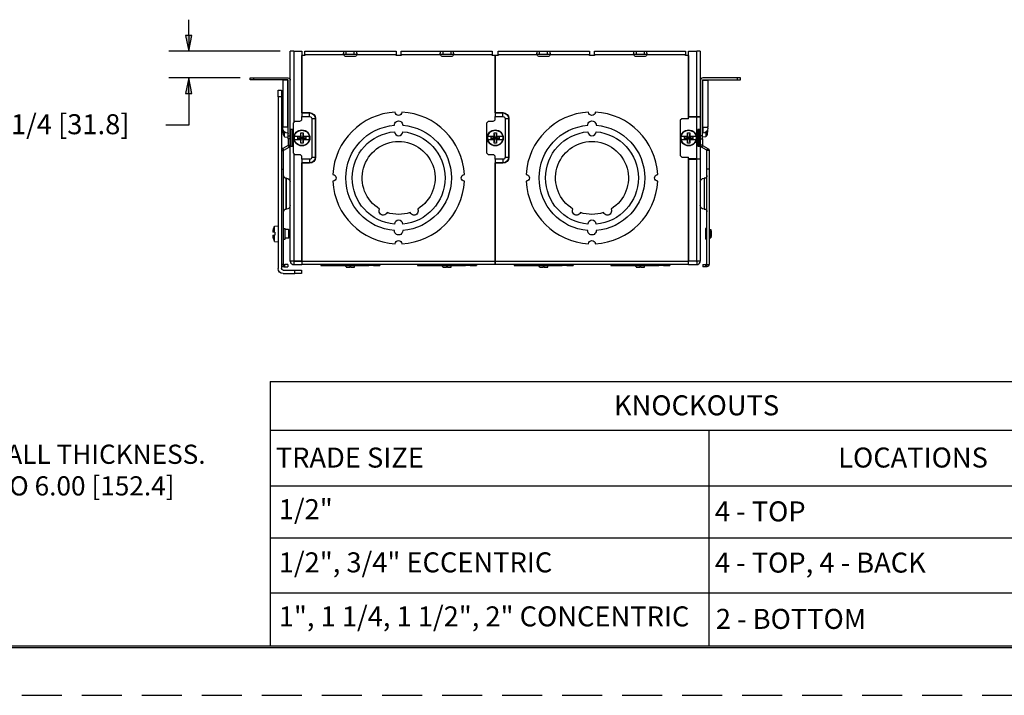
# Model space of a CAD drawing. Units: inches. Extents: x 0 to 17, y 0 to 11.
# Drawn here: x 6 to 12.1, y 0 to 4.2 of the extents above; entities that cross this region are included whole.
import ezdxf

# ---------------------------------------------------------------- set-up
doc = ezdxf.new("R2010")
doc.units = ezdxf.units.IN
doc.header["$MEASUREMENT"] = 0
doc.linetypes.add('HIDDEN', pattern=[0.375, 0.25, -0.125])
doc.layers.add('DIMS NOTES', color=7, linetype='Continuous')
doc.layers.add('GEOM', color=7, linetype='Continuous')

msp = doc.modelspace()

# ---------------------------------------------------------------- linework, layer by layer
at = {"layer": 'DIMS NOTES'}
for p, q in [((7.053, 4.1318), (7.053, 4.2303)), ((7.0727, 4.1318), (7.0333, 4.1318)), ((7.0333, 4.1318), (7.053, 4.0334)), ((7.053, 4.0334), (7.0727, 4.1318)), ((7.053, 4.1318), (7.053, 4.0334)), ((7.6242, 4.0334), (6.928, 4.0334)), ((7.3742, 3.8667), (6.928, 3.8667)), ((7.053, 3.8667), (7.0333, 3.7683)), ((7.0727, 3.7683), (7.053, 3.8667)), ((7.053, 3.7683), (7.053, 3.8667)), ((7.0333, 3.7683), (7.0727, 3.7683)), ((7.053, 3.7683), (7.053, 3.6699)), ((7.053, 3.6699), (7.053, 3.5718)), ((7.053, 3.5718), (6.9103, 3.5718)), ((7.5614, 1.9709), (7.5614, 1.6665)), ((7.5614, 1.9709), (12.8038, 1.9709)), ((7.5614, 1.6665), (7.5614, 1.3187)), ((7.5614, 1.6665), (12.8038, 1.6665)), ((10.3015, 1.6665), (10.3015, 1.3187)), ((7.5614, 1.3187), (7.5614, 0.319)), ((7.5614, 1.3187), (12.8038, 1.3187)), ((10.3015, 1.3187), (10.3015, 0.319)), ((7.5614, 0.9939), (12.8038, 0.9939)), ((7.5614, 0.6503), (12.8038, 0.6503))]:
    msp.add_line(p, q, dxfattribs=at)
for points in [[(7.0333, 4.1318), (7.0727, 4.1318), (7.053, 4.0334)], [(7.053, 3.8667), (7.0333, 3.7683), (7.0727, 3.7683)]]:
    msp.add_solid(points, dxfattribs=at)
at = {"layer": 'GEOM'}
for p, q in [((7.7094, 4.0334), (7.6867, 4.0334)), ((7.6867, 2.7227), (7.6867, 4.0334)), ((7.7094, 4.0334), (7.7597, 4.0334)), ((7.7094, 4.0334), (7.7094, 3.5884)), ((7.7597, 4.0334), (7.7597, 3.6497)), ((7.7787, 4.0074), (7.7597, 4.0074)), ((7.7597, 3.6497), (7.7597, 4.0074)), ((7.7787, 4.0334), (8.02, 4.0334)), ((7.7787, 4.0107), (7.7787, 4.0334)), ((7.7787, 4.0107), (7.7787, 4.0074)), ((8.0211, 4.0107), (7.7787, 4.0107)), ((8.02, 4.0334), (8.0367, 4.0334)), ((8.02, 4.0334), (8.02, 4.0222)), ((8.0367, 4.0124), (8.0208, 4.0124)), ((8.0367, 4.0124), (8.0367, 4.0334)), ((8.0367, 4.0334), (8.0867, 4.0334)), ((8.0867, 4.0124), (8.0367, 4.0124)), ((8.0867, 3.9999), (8.0367, 3.9999)), ((8.0867, 4.0124), (8.0867, 4.0334)), ((8.0867, 4.0334), (8.1034, 4.0334)), ((8.1026, 4.0124), (8.0867, 4.0124)), ((8.348, 4.0107), (8.1023, 4.0107)), ((8.1034, 4.0334), (8.348, 4.0334)), ((8.1034, 4.0222), (8.1034, 4.0334)), ((8.348, 4.0334), (8.348, 4.0107)), ((8.348, 4.0074), (8.348, 4.0107)), ((8.3794, 4.0074), (8.348, 4.0074)), ((8.3794, 4.0107), (8.3794, 4.0334)), ((8.3794, 4.0334), (8.624, 4.0334)), ((8.3794, 4.0107), (8.3794, 4.0074)), ((8.6251, 4.0107), (8.3794, 4.0107)), ((8.624, 4.0334), (8.624, 4.0222)), ((8.624, 4.0334), (8.6407, 4.0334)), ((8.6407, 4.0124), (8.6248, 4.0124)), ((8.6407, 4.0334), (8.6407, 4.0124)), ((8.6407, 4.0334), (8.6907, 4.0334)), ((8.6907, 4.0124), (8.6407, 4.0124)), ((8.6907, 3.9999), (8.6407, 3.9999)), ((8.6907, 4.0334), (8.6907, 4.0124)), ((8.6907, 4.0334), (8.7074, 4.0334)), ((8.7066, 4.0124), (8.6907, 4.0124)), ((8.9487, 4.0107), (8.7063, 4.0107)), ((8.7074, 4.0334), (8.9487, 4.0334)), ((8.7074, 4.0222), (8.7074, 4.0334)), ((8.9487, 4.0334), (8.9487, 4.0107)), ((8.9487, 4.0074), (8.9487, 4.0107)), ((8.9677, 4.0074), (8.9487, 4.0074)), ((8.9677, 4.0074), (8.9677, 3.6497)), ((8.9867, 4.0074), (8.9677, 4.0074)), ((8.9677, 3.6497), (8.9677, 4.0074)), ((8.9867, 4.0334), (9.228, 4.0334)), ((8.9867, 4.0107), (8.9867, 4.0334)), ((8.9867, 4.0107), (8.9867, 4.0074)), ((9.2291, 4.0107), (8.9867, 4.0107)), ((9.228, 4.0334), (9.2447, 4.0334)), ((9.228, 4.0334), (9.228, 4.0222)), ((9.2447, 4.0124), (9.2288, 4.0124)), ((9.2447, 4.0124), (9.2447, 4.0334)), ((9.2447, 4.0334), (9.2947, 4.0334)), ((9.2947, 4.0124), (9.2447, 4.0124)), ((9.2947, 3.9999), (9.2447, 3.9999)), ((9.2947, 4.0124), (9.2947, 4.0334)), ((9.2947, 4.0334), (9.3114, 4.0334)), ((9.3106, 4.0124), (9.2947, 4.0124)), ((9.556, 4.0107), (9.3103, 4.0107)), ((9.3114, 4.0334), (9.556, 4.0334)), ((9.3114, 4.0222), (9.3114, 4.0334)), ((9.556, 4.0334), (9.556, 4.0107)), ((9.556, 4.0074), (9.556, 4.0107)), ((9.5874, 4.0074), (9.556, 4.0074)), ((9.5874, 4.0107), (9.5874, 4.0334)), ((9.5874, 4.0334), (9.832, 4.0334)), ((9.5874, 4.0107), (9.5874, 4.0074)), ((9.8331, 4.0107), (9.5874, 4.0107)), ((9.832, 4.0334), (9.832, 4.0222)), ((9.832, 4.0334), (9.8487, 4.0334)), ((9.8487, 4.0124), (9.8328, 4.0124)), ((9.8487, 4.0334), (9.8487, 4.0124)), ((9.8487, 4.0334), (9.8987, 4.0334)), ((9.8987, 4.0124), (9.8487, 4.0124)), ((9.8987, 3.9999), (9.8487, 3.9999)), ((9.8987, 4.0334), (9.8987, 4.0124)), ((9.8987, 4.0334), (9.9154, 4.0334)), ((9.9146, 4.0124), (9.8987, 4.0124)), ((10.1567, 4.0107), (9.9143, 4.0107)), ((9.9154, 4.0334), (10.1567, 4.0334)), ((9.9154, 4.0222), (9.9154, 4.0334)), ((10.1567, 4.0334), (10.1567, 4.0107)), ((10.1567, 4.0074), (10.1567, 4.0107)), ((10.1757, 4.0074), (10.1567, 4.0074)), ((10.1757, 3.6235), (10.1757, 4.0334)), ((10.1757, 4.0334), (10.226, 4.0334)), ((10.1757, 4.0074), (10.1757, 3.6234)), ((10.2487, 4.0334), (10.226, 4.0334)), ((10.226, 3.6235), (10.226, 4.0334)), ((10.2487, 4.0334), (10.2487, 3.6235)), ((7.4367, 3.8537), (7.4367, 3.8667)), ((7.4367, 3.8667), (7.4567, 3.8667)), ((7.4567, 3.8537), (7.4367, 3.8537)), ((7.4567, 3.8667), (7.6717, 3.8667)), ((7.4567, 3.8667), (7.4567, 3.8537)), ((7.6717, 3.8537), (7.4567, 3.8537)), ((7.6404, 3.8517), (7.6404, 3.5594)), ((7.6717, 3.8517), (7.6404, 3.8517)), ((7.6717, 3.8517), (7.6717, 3.8537)), ((7.6717, 3.5594), (7.6717, 3.8517)), ((7.6737, 3.8517), (7.6717, 3.8517)), ((7.6737, 3.5051), (7.6737, 3.8517)), ((10.2617, 3.8517), (10.2637, 3.8517)), ((10.2617, 3.5051), (10.2617, 3.8517)), ((10.4787, 3.8667), (10.2637, 3.8667)), ((10.2637, 3.8517), (10.2637, 3.8537)), ((10.2637, 3.8537), (10.4787, 3.8537)), ((10.2637, 3.8517), (10.295, 3.8517)), ((10.2637, 3.5594), (10.2637, 3.8517)), ((10.295, 3.8517), (10.295, 3.5594)), ((10.4787, 3.8667), (10.4787, 3.8537)), ((10.4987, 3.8667), (10.4787, 3.8667)), ((10.4787, 3.8537), (10.4987, 3.8537)), ((10.4987, 3.8537), (10.4987, 3.8667)), ((7.6114, 3.7491), (7.6114, 3.7907)), ((7.6114, 3.7907), (7.632, 3.7907)), ((7.632, 3.7907), (7.632, 3.7491)), ((7.632, 3.7491), (7.6114, 3.7491)), ((7.6114, 3.7491), (7.6114, 2.6761)), ((7.632, 3.7491), (7.632, 3.4133)), ((7.7597, 3.6497), (7.8074, 3.6497)), ((7.7597, 3.648), (7.7597, 3.6497)), ((7.7597, 3.648), (7.7597, 3.6254)), ((7.7597, 3.648), (7.8074, 3.648)), ((7.8074, 3.6497), (7.8074, 3.648)), ((7.8074, 3.6254), (7.8074, 3.648)), ((8.9677, 3.6497), (9.0154, 3.6497)), ((8.9677, 3.648), (8.9677, 3.6497)), ((8.9677, 3.648), (8.9677, 3.6254)), ((8.9677, 3.648), (9.0154, 3.648)), ((9.0154, 3.6497), (9.0154, 3.648)), ((9.0154, 3.6254), (9.0154, 3.648)), ((7.7077, 3.5867), (7.7177, 3.5967)), ((7.7077, 3.3967), (7.7077, 3.5867)), ((7.7177, 3.5967), (7.7464, 3.5967)), ((7.7597, 3.6101), (7.7597, 3.6254)), ((7.7597, 3.6254), (7.8074, 3.6254)), ((7.8207, 3.6121), (7.8433, 3.6121)), ((7.8207, 3.6121), (7.8207, 3.3714)), ((7.8433, 3.6121), (7.8433, 3.3714)), ((7.845, 3.6121), (7.8433, 3.6121)), ((7.845, 3.6121), (7.845, 3.3714)), ((8.9157, 3.5867), (8.9257, 3.5967)), ((8.9157, 3.3967), (8.9157, 3.5867)), ((8.9257, 3.5967), (8.9544, 3.5967)), ((8.9677, 3.6101), (8.9677, 3.6254)), ((8.9677, 3.6254), (9.0154, 3.6254)), ((9.0287, 3.6121), (9.0513, 3.6121)), ((9.0287, 3.6121), (9.0287, 3.3714)), ((9.0513, 3.6121), (9.0513, 3.3714)), ((9.053, 3.6121), (9.0513, 3.6121)), ((9.053, 3.6121), (9.053, 3.3714)), ((10.1337, 3.6117), (10.1237, 3.6017)), ((10.1237, 3.6017), (10.1237, 3.3817)), ((10.1757, 3.6117), (10.1337, 3.6117)), ((10.226, 3.6235), (10.1757, 3.6235)), ((10.1757, 3.6234), (10.226, 3.6234)), ((10.1757, 3.6117), (10.1757, 3.6234)), ((10.226, 3.6234), (10.226, 3.6235)), ((10.226, 3.6235), (10.2487, 3.6235)), ((10.2487, 3.6234), (10.226, 3.6234)), ((10.226, 3.3601), (10.226, 3.6234)), ((10.2277, 3.6234), (10.2277, 3.6235)), ((10.2487, 3.6235), (10.2487, 3.6234)), ((10.2487, 3.6234), (10.2487, 3.3601)), ((7.6404, 3.5557), (7.6394, 3.5557)), ((7.6394, 3.5377), (7.6442, 3.5377)), ((7.6717, 3.5594), (7.6404, 3.5594)), ((7.6404, 3.5527), (7.6404, 3.5594)), ((7.6445, 3.514), (7.6447, 3.5142)), ((7.6517, 3.4987), (7.6517, 3.5286)), ((7.6717, 3.5594), (7.6717, 3.5214)), ((7.6737, 3.5594), (7.6717, 3.5594)), ((7.6876, 3.4401), (7.6876, 3.5434)), ((7.7031, 3.5434), (7.6876, 3.5434)), ((7.6964, 3.5434), (7.6964, 3.4401)), ((7.7031, 3.5434), (7.7031, 3.4401)), ((7.756, 3.4954), (7.7529, 3.5243)), ((7.7665, 3.5243), (7.7634, 3.4954)), ((8.964, 3.4954), (8.9609, 3.5243)), ((8.9745, 3.5243), (8.9714, 3.4954)), ((10.172, 3.4954), (10.1689, 3.5243)), ((10.1825, 3.5243), (10.1794, 3.4954)), ((10.2323, 3.4401), (10.2323, 3.5434)), ((10.2478, 3.5434), (10.2323, 3.5434)), ((10.239, 3.5434), (10.239, 3.4401)), ((10.2478, 3.5434), (10.2478, 3.4401)), ((10.2617, 3.5594), (10.2637, 3.5594)), ((10.2637, 3.5594), (10.295, 3.5594)), ((10.2637, 3.5594), (10.2637, 3.5214)), ((10.2837, 3.5286), (10.2837, 3.4987)), ((10.2907, 3.5142), (10.2909, 3.514)), ((10.2912, 3.5377), (10.296, 3.5377)), ((10.295, 3.5527), (10.295, 3.5594)), ((10.296, 3.5557), (10.295, 3.5557)), ((7.6729, 3.4453), (7.6394, 3.426)), ((7.6517, 3.4987), (7.6737, 3.4967)), ((7.6729, 3.4453), (7.6757, 3.4404)), ((7.6737, 3.5051), (7.6867, 3.5051)), ((7.6737, 3.4851), (7.6737, 3.5051)), ((7.6737, 3.4851), (7.6737, 3.4467)), ((7.6867, 3.4851), (7.6737, 3.4851)), ((7.6737, 3.4467), (7.6794, 3.4467)), ((7.6794, 3.4467), (7.6867, 3.4467)), ((7.7125, 3.5007), (7.7123, 3.5007)), ((7.7123, 3.4827), (7.7125, 3.4827)), ((7.7524, 3.5007), (7.7125, 3.5007)), ((7.7125, 3.4827), (7.7524, 3.4827)), ((7.7344, 3.4978), (7.756, 3.4954)), ((7.7344, 3.4978), (7.7537, 3.4978)), ((7.7344, 3.4857), (7.7344, 3.4978)), ((7.756, 3.4881), (7.7344, 3.4857)), ((7.7537, 3.4857), (7.7344, 3.4857)), ((7.7524, 3.5007), (7.7537, 3.5007)), ((7.7524, 3.4827), (7.7537, 3.4827)), ((7.7529, 3.4592), (7.756, 3.4881)), ((7.7537, 3.5007), (7.7537, 3.4978)), ((7.7537, 3.4978), (7.756, 3.4954)), ((7.756, 3.4881), (7.7537, 3.4857)), ((7.7537, 3.4857), (7.7537, 3.4827)), ((7.756, 3.4954), (7.756, 3.4881)), ((7.7634, 3.4954), (7.756, 3.4954)), ((7.756, 3.4881), (7.7634, 3.4881)), ((7.7634, 3.4954), (7.785, 3.4978)), ((7.7634, 3.4954), (7.7657, 3.4978)), ((7.7634, 3.4881), (7.7634, 3.4954)), ((7.785, 3.4857), (7.7634, 3.4881)), ((7.7634, 3.4881), (7.7665, 3.4592)), ((7.7657, 3.4857), (7.7634, 3.4881)), ((7.7657, 3.4978), (7.7657, 3.5007)), ((7.767, 3.5007), (7.7657, 3.5007)), ((7.7657, 3.4978), (7.785, 3.4978)), ((7.7657, 3.4857), (7.785, 3.4857)), ((7.7657, 3.4857), (7.7657, 3.4827)), ((7.767, 3.4827), (7.7657, 3.4827)), ((7.8069, 3.5007), (7.767, 3.5007)), ((7.767, 3.4827), (7.8069, 3.4827)), ((7.785, 3.4978), (7.785, 3.4857)), ((7.8071, 3.5007), (7.8069, 3.5007)), ((7.8069, 3.4827), (7.8071, 3.4827)), ((8.9205, 3.5007), (8.9203, 3.5007)), ((8.9203, 3.4827), (8.9205, 3.4827)), ((8.9604, 3.5007), (8.9205, 3.5007)), ((8.9205, 3.4827), (8.9604, 3.4827)), ((8.9424, 3.4978), (8.964, 3.4954)), ((8.9424, 3.4978), (8.9617, 3.4978)), ((8.9424, 3.4857), (8.9424, 3.4978)), ((8.964, 3.4881), (8.9424, 3.4857)), ((8.9617, 3.4857), (8.9424, 3.4857)), ((8.9604, 3.5007), (8.9617, 3.5007)), ((8.9604, 3.4827), (8.9617, 3.4827)), ((8.9609, 3.4592), (8.964, 3.4881)), ((8.9617, 3.5007), (8.9617, 3.4978)), ((8.9617, 3.4978), (8.964, 3.4954)), ((8.964, 3.4881), (8.9617, 3.4857)), ((8.9617, 3.4857), (8.9617, 3.4827)), ((8.964, 3.4954), (8.964, 3.4881)), ((8.9714, 3.4954), (8.964, 3.4954)), ((8.964, 3.4881), (8.9714, 3.4881)), ((8.9714, 3.4954), (8.993, 3.4978)), ((8.9714, 3.4954), (8.9737, 3.4978)), ((8.9714, 3.4881), (8.9714, 3.4954)), ((8.993, 3.4857), (8.9714, 3.4881)), ((8.9714, 3.4881), (8.9745, 3.4592)), ((8.9737, 3.4857), (8.9714, 3.4881)), ((8.9737, 3.4978), (8.9737, 3.5007)), ((8.975, 3.5007), (8.9737, 3.5007)), ((8.9737, 3.4978), (8.993, 3.4978)), ((8.9737, 3.4857), (8.993, 3.4857)), ((8.9737, 3.4857), (8.9737, 3.4827)), ((8.975, 3.4827), (8.9737, 3.4827)), ((9.0149, 3.5007), (8.975, 3.5007)), ((8.975, 3.4827), (9.0149, 3.4827)), ((8.993, 3.4978), (8.993, 3.4857)), ((9.0151, 3.5007), (9.0149, 3.5007)), ((9.0149, 3.4827), (9.0151, 3.4827)), ((10.1285, 3.5007), (10.1283, 3.5007)), ((10.1283, 3.4827), (10.1285, 3.4827)), ((10.1684, 3.5007), (10.1285, 3.5007)), ((10.1285, 3.4827), (10.1684, 3.4827)), ((10.1504, 3.4978), (10.172, 3.4954)), ((10.1504, 3.4978), (10.1697, 3.4978)), ((10.1504, 3.4857), (10.1504, 3.4978)), ((10.172, 3.4881), (10.1504, 3.4857)), ((10.1697, 3.4857), (10.1504, 3.4857)), ((10.1684, 3.5007), (10.1697, 3.5007)), ((10.1684, 3.4827), (10.1697, 3.4827)), ((10.1689, 3.4592), (10.172, 3.4881)), ((10.1697, 3.5007), (10.1697, 3.4978)), ((10.1697, 3.4978), (10.172, 3.4954)), ((10.172, 3.4881), (10.1697, 3.4857)), ((10.1697, 3.4857), (10.1697, 3.4827)), ((10.172, 3.4954), (10.172, 3.4881)), ((10.1794, 3.4954), (10.172, 3.4954)), ((10.172, 3.4881), (10.1794, 3.4881)), ((10.1794, 3.4954), (10.201, 3.4978)), ((10.1794, 3.4954), (10.1817, 3.4978)), ((10.1794, 3.4881), (10.1794, 3.4954)), ((10.201, 3.4857), (10.1794, 3.4881)), ((10.1794, 3.4881), (10.1825, 3.4592)), ((10.1817, 3.4857), (10.1794, 3.4881)), ((10.1817, 3.4978), (10.1817, 3.5007)), ((10.183, 3.5007), (10.1817, 3.5007)), ((10.1817, 3.4978), (10.201, 3.4978)), ((10.1817, 3.4857), (10.201, 3.4857)), ((10.1817, 3.4857), (10.1817, 3.4827)), ((10.183, 3.4827), (10.1817, 3.4827)), ((10.2229, 3.5007), (10.183, 3.5007)), ((10.183, 3.4827), (10.2229, 3.4827)), ((10.201, 3.4978), (10.201, 3.4857)), ((10.2231, 3.5007), (10.2229, 3.5007)), ((10.2229, 3.4827), (10.2231, 3.4827)), ((10.2617, 3.5051), (10.2487, 3.5051)), ((10.2487, 3.4851), (10.2617, 3.4851)), ((10.256, 3.4467), (10.2487, 3.4467)), ((10.2617, 3.4467), (10.256, 3.4467)), ((10.2625, 3.4453), (10.2597, 3.4404)), ((10.2617, 3.4851), (10.2617, 3.5051)), ((10.2837, 3.4987), (10.2617, 3.4967)), ((10.2617, 3.4851), (10.2617, 3.4467)), ((10.2625, 3.4453), (10.296, 3.426)), ((7.632, 3.4133), (7.632, 3.2974)), ((7.632, 3.4133), (7.6393, 3.4133)), ((7.6393, 3.4133), (7.645, 3.4133)), ((7.6394, 3.426), (7.643, 3.4197)), ((7.643, 3.4197), (7.6459, 3.4147)), ((7.645, 3.2974), (7.645, 3.4133)), ((7.6459, 3.4147), (7.6794, 3.434)), ((7.6757, 3.4404), (7.6794, 3.434)), ((7.6876, 3.4401), (7.7031, 3.4401)), ((7.7177, 3.3867), (7.7077, 3.3967)), ((7.7094, 3.3951), (7.7094, 2.7223)), ((7.7464, 3.3867), (7.7177, 3.3867)), ((8.9257, 3.3867), (8.9157, 3.3967)), ((8.9544, 3.3867), (8.9257, 3.3867)), ((10.2323, 3.4401), (10.2478, 3.4401)), ((10.2597, 3.4404), (10.256, 3.434)), ((10.2895, 3.4147), (10.256, 3.434)), ((10.2924, 3.4197), (10.2895, 3.4147)), ((10.2961, 3.4133), (10.2904, 3.4133)), ((10.2904, 3.2974), (10.2904, 3.4133)), ((10.296, 3.426), (10.2924, 3.4197)), ((10.3034, 3.4133), (10.2961, 3.4133)), ((10.3034, 3.4133), (10.3034, 3.2974)), ((7.7597, 3.3581), (7.7597, 3.3734)), ((7.8074, 3.3581), (7.7597, 3.3581)), ((7.7597, 3.3581), (7.7597, 3.3355)), ((7.8074, 3.3355), (7.7597, 3.3355)), ((7.7597, 3.3337), (7.7597, 3.3355)), ((7.7597, 3.3337), (7.7597, 2.7223)), ((7.8074, 3.3337), (7.7597, 3.3337)), ((7.7597, 2.7227), (7.7597, 3.3337)), ((7.8074, 3.3581), (7.8074, 3.3355)), ((7.8074, 3.3337), (7.8074, 3.3355)), ((7.8207, 3.3714), (7.8433, 3.3714)), ((7.845, 3.3714), (7.8433, 3.3714)), ((8.9677, 3.3581), (8.9677, 3.3734)), ((9.0154, 3.3581), (8.9677, 3.3581)), ((8.9677, 3.3581), (8.9677, 3.3355)), ((9.0154, 3.3355), (8.9677, 3.3355)), ((8.9677, 3.3337), (8.9677, 3.3355)), ((8.9677, 3.3337), (8.9677, 2.7227)), ((9.0154, 3.3337), (8.9677, 3.3337)), ((8.9677, 2.7227), (8.9677, 3.3337)), ((9.0154, 3.3581), (9.0154, 3.3355)), ((9.0154, 3.3337), (9.0154, 3.3355)), ((9.0287, 3.3714), (9.0513, 3.3714)), ((9.053, 3.3714), (9.0513, 3.3714)), ((10.1237, 3.3817), (10.1337, 3.3717)), ((10.1337, 3.3717), (10.1757, 3.3717)), ((10.1757, 3.3601), (10.1757, 3.3717)), ((10.226, 3.3601), (10.1757, 3.3601)), ((10.1757, 3.3601), (10.1757, 2.7227)), ((10.1757, 2.7223), (10.1757, 3.36)), ((10.1757, 3.36), (10.226, 3.36)), ((10.226, 3.36), (10.226, 3.3601)), ((10.226, 3.3601), (10.2487, 3.3601)), ((10.2487, 3.36), (10.226, 3.36)), ((10.226, 2.7223), (10.226, 3.36)), ((10.2277, 3.36), (10.2277, 3.3601)), ((10.2487, 3.3601), (10.2487, 3.36)), ((10.2487, 3.36), (10.2487, 2.7227)), ((7.632, 3.2974), (7.632, 2.7017)), ((7.632, 3.2974), (7.645, 3.2974)), ((7.645, 2.7017), (7.645, 3.2974)), ((10.3034, 3.2974), (10.2904, 3.2974)), ((10.2904, 2.7017), (10.2904, 3.2974)), ((10.3034, 3.2974), (10.3034, 2.7017)), ((7.6637, 3.2397), (7.6617, 3.2397)), ((7.6617, 3.0471), (7.6617, 3.2397)), ((7.6637, 3.0471), (7.6637, 3.2397)), ((10.2717, 3.2397), (10.2737, 3.2397)), ((10.2717, 3.2397), (10.2717, 3.0471)), ((10.2737, 3.2397), (10.2737, 3.0471)), ((7.6637, 3.0471), (7.6617, 3.0471)), ((10.2717, 3.0471), (10.2737, 3.0471)), ((7.5894, 2.9021), (7.5771, 2.9021)), ((7.5824, 2.9256), (7.5822, 2.9258)), ((7.5894, 2.9412), (7.6114, 2.9431)), ((7.5894, 2.9021), (7.5894, 2.9412)), ((7.5914, 2.9021), (7.5894, 2.9021)), ((7.5914, 2.9021), (7.5914, 2.8841)), ((7.645, 2.9264), (7.655, 2.9264)), ((7.655, 2.8597), (7.655, 2.9264)), ((7.6754, 2.9204), (7.655, 2.9204)), ((7.6844, 2.9114), (7.6754, 2.9204)), ((7.6754, 2.9204), (7.6754, 2.8657)), ((7.6844, 2.9114), (7.6844, 2.8747)), ((10.2904, 2.9264), (10.2804, 2.9264)), ((10.2804, 2.9264), (10.2804, 2.8597)), ((10.3034, 2.9189), (10.315, 2.9189)), ((10.315, 2.8672), (10.315, 2.9189)), ((7.5771, 2.8841), (7.5894, 2.8841)), ((7.5822, 2.8604), (7.5824, 2.8605)), ((7.5894, 2.845), (7.5894, 2.8841)), ((7.5894, 2.8841), (7.5914, 2.8841)), ((7.5894, 2.845), (7.6114, 2.8431)), ((7.645, 2.8597), (7.655, 2.8597)), ((7.6754, 2.8657), (7.655, 2.8657)), ((7.6844, 2.8747), (7.6754, 2.8657)), ((10.2904, 2.8597), (10.2804, 2.8597)), ((10.3034, 2.8672), (10.315, 2.8672)), ((7.7597, 2.7223), (7.7094, 2.7223)), ((7.7094, 2.7223), (7.7094, 2.7214)), ((7.7094, 2.7214), (7.7597, 2.7214)), ((7.7094, 2.7211), (7.7094, 2.7001)), ((7.7094, 2.7211), (7.7597, 2.7211)), ((7.713, 2.7211), (7.713, 2.7214)), ((7.723, 2.7211), (7.723, 2.7214)), ((7.7597, 2.7227), (8.9677, 2.7227)), ((7.7597, 2.7223), (7.7597, 2.7001)), ((8.9677, 2.7001), (8.9677, 2.7227)), ((8.9677, 2.7227), (8.9677, 2.7001)), ((8.9677, 2.7227), (10.1757, 2.7227)), ((10.226, 2.7223), (10.1757, 2.7223)), ((10.1757, 2.7001), (10.1757, 2.7223)), ((10.226, 2.7211), (10.1757, 2.7211)), ((10.2124, 2.7211), (10.2124, 2.7223)), ((10.2224, 2.7211), (10.2224, 2.7223)), ((10.2224, 2.7214), (10.226, 2.7214)), ((10.226, 2.7214), (10.226, 2.7223)), ((10.226, 2.7211), (10.226, 2.7001)), ((7.632, 2.7017), (7.632, 2.6761)), ((7.645, 2.7017), (7.632, 2.7017)), ((7.6424, 2.6657), (7.7154, 2.6657)), ((7.6467, 2.6871), (7.6467, 2.7001)), ((7.6467, 2.7001), (7.652, 2.7001)), ((7.6467, 2.6871), (7.652, 2.6871)), ((7.652, 2.6871), (7.652, 2.7001)), ((7.672, 2.7001), (7.652, 2.7001)), ((7.652, 2.6871), (7.672, 2.6871)), ((7.672, 2.7001), (7.672, 2.6871)), ((7.7094, 2.7001), (7.7597, 2.7001)), ((7.7154, 2.6657), (7.757, 2.6657)), ((7.7154, 2.6451), (7.7154, 2.6657)), ((7.757, 2.6657), (7.757, 2.6451)), ((7.7597, 2.7001), (7.7597, 2.7001)), ((8.9677, 2.7001), (7.7597, 2.7001)), ((7.8775, 2.7001), (7.8775, 2.6951)), ((7.8775, 2.6951), (8.1769, 2.6951)), ((8.0354, 2.6844), (8.0326, 2.6951)), ((8.0354, 2.6844), (8.0584, 2.6844)), ((8.065, 2.6844), (8.0584, 2.6844)), ((8.065, 2.6844), (8.088, 2.6844)), ((8.088, 2.6844), (8.0909, 2.6951)), ((8.1769, 2.6951), (8.1769, 2.7001)), ((8.2063, 2.6951), (8.1769, 2.6951)), ((8.2063, 2.7001), (8.2063, 2.6951)), ((8.2063, 2.6951), (8.2465, 2.6951)), ((8.2465, 2.7001), (8.2465, 2.6951)), ((8.4815, 2.7001), (8.4815, 2.6951)), ((8.4815, 2.6951), (8.7809, 2.6951)), ((8.6394, 2.6844), (8.6366, 2.6951)), ((8.6394, 2.6844), (8.6624, 2.6844)), ((8.669, 2.6844), (8.6624, 2.6844)), ((8.669, 2.6844), (8.692, 2.6844)), ((8.692, 2.6844), (8.6949, 2.6951)), ((8.7809, 2.6951), (8.7809, 2.7001)), ((8.8103, 2.6951), (8.7809, 2.6951)), ((8.8103, 2.7001), (8.8103, 2.6951)), ((8.8103, 2.6951), (8.8505, 2.6951)), ((8.8505, 2.7001), (8.8505, 2.6951)), ((10.1757, 2.7001), (8.9677, 2.7001)), ((9.0855, 2.7001), (9.0855, 2.6951)), ((9.0855, 2.6951), (9.3849, 2.6951)), ((9.2434, 2.6844), (9.2406, 2.6951)), ((9.2434, 2.6844), (9.2664, 2.6844)), ((9.273, 2.6844), (9.2664, 2.6844)), ((9.273, 2.6844), (9.296, 2.6844)), ((9.296, 2.6844), (9.2989, 2.6951)), ((9.3849, 2.6951), (9.3849, 2.7001)), ((9.4143, 2.6951), (9.3849, 2.6951)), ((9.4143, 2.7001), (9.4143, 2.6951)), ((9.4143, 2.6951), (9.4545, 2.6951)), ((9.4545, 2.7001), (9.4545, 2.6951)), ((9.6895, 2.7001), (9.6895, 2.6951)), ((9.6895, 2.6951), (9.9889, 2.6951)), ((9.8474, 2.6844), (9.8446, 2.6951)), ((9.8474, 2.6844), (9.8704, 2.6844)), ((9.877, 2.6844), (9.8704, 2.6844)), ((9.877, 2.6844), (9.9, 2.6844)), ((9.9, 2.6844), (9.9029, 2.6951)), ((9.9889, 2.6951), (9.9889, 2.7001)), ((10.0183, 2.6951), (9.9889, 2.6951)), ((10.0183, 2.7001), (10.0183, 2.6951)), ((10.0183, 2.6951), (10.0585, 2.6951)), ((10.0585, 2.7001), (10.0585, 2.6951)), ((10.1757, 2.7001), (10.1757, 2.7001)), ((10.1757, 2.7001), (10.226, 2.7001)), ((10.2634, 2.7001), (10.2634, 2.6871)), ((10.2634, 2.7001), (10.2834, 2.7001)), ((10.2834, 2.6871), (10.2634, 2.6871)), ((10.2887, 2.7001), (10.2834, 2.7001)), ((10.2834, 2.6871), (10.2834, 2.7001)), ((10.2887, 2.6871), (10.2834, 2.6871)), ((10.2887, 2.6871), (10.2887, 2.7001)), ((10.2904, 2.7017), (10.3034, 2.7017)), ((7.6424, 2.6451), (7.7154, 2.6451)), ((7.757, 2.6451), (7.7154, 2.6451)), ((7.5614, 0.319), (12.8038, 0.319))]:
    msp.add_line(p, q, dxfattribs=at)
at = {"layer": 'GEOM', "color": 7, "linetype": 'Continuous'}
for p, q in [((0.3138, 0.319), (16.6888, 0.319)), ((0.3138, 0.309), (16.6888, 0.309)), ((0.3238, 0.319), (16.6888, 0.319))]:
    msp.add_line(p, q, dxfattribs=at)
at = {"layer": 'GEOM', "color": 7, "linetype": 'HIDDEN', "lineweight": 25}
msp.add_line((0.01, 0.01), (16.99, 0.01), dxfattribs=at)
at = {"layer": 'GEOM'}
for centre in [(7.7597, 3.4917), (8.9677, 3.4917), (10.1757, 3.4917)]:
    msp.add_circle(centre, 0.05, dxfattribs=at)
at = {"layer": 'GEOM', "extrusion": (0, 0, -1)}
for centre, radius, start, end in [((-8.0367, 4.0165), 0.0167, 270, 339.6393), ((-8.0867, 4.0165), 0.0167, 200.3607, 270), ((-8.6407, 4.0165), 0.0167, 270, 339.6393), ((-8.6907, 4.0165), 0.0167, 200.3607, 270), ((-9.2447, 4.0165), 0.0167, 270, 339.6393), ((-9.2947, 4.0165), 0.0167, 200.3607, 270), ((-9.8487, 4.0165), 0.0167, 270, 339.6393), ((-9.8987, 4.0165), 0.0167, 200.3607, 270), ((-7.6384, 3.8517), 0.002, 90, 180), ((-7.6717, 3.8517), 0.015, 90, 180), ((-10.2637, 3.8517), 0.002, 0, 90), ((-7.8074, 3.6121), 0.0377, 90, 180), ((-7.8074, 3.6121), 0.0359, 90, 180), ((-8.3637, 3.6531), 0.0208, 181.45112, 358.54888), ((-9.0154, 3.6121), 0.0377, 90, 180), ((-9.0154, 3.6121), 0.0359, 90, 180), ((-9.5717, 3.6531), 0.0208, 181.45112, 358.54888), ((-7.8074, 3.6121), 0.0133, 90, 180), ((-8.3637, 3.2417), 0.33, 274.52262, 85.47738), ((-8.3637, 3.5717), 0.026, 357.73869, 182.26131), ((-8.3637, 3.2417), 0.33, 94.52262, 265.47738), ((-9.0154, 3.6121), 0.0133, 90, 180), ((-9.5717, 3.2417), 0.33, 274.52262, 85.47738), ((-9.5717, 3.5717), 0.026, 357.73869, 182.26131), ((-9.5717, 3.2417), 0.33, 94.52262, 265.47738), ((-7.6717, 3.5527), 0.0313, 270, 0), ((-7.7341, 3.5467), 0.0954, 329.73713, 339.95281), ((-7.6717, 3.5194), 0.002, 90, 180), ((-7.7597, 3.4917), 0.0481, 10.7898, 169.2102), ((-8.3637, 3.2417), 0.29, 275.14683, 84.85317), ((-8.3637, 3.2417), 0.29, 95.14683, 264.85317), ((-8.9677, 3.4917), 0.0481, 10.7898, 169.2102), ((-9.5717, 3.2417), 0.29, 275.14683, 84.85317), ((-9.5717, 3.2417), 0.29, 95.14683, 264.85317), ((-10.1757, 3.4917), 0.0481, 10.7898, 169.2102), ((-10.2637, 3.5194), 0.002, 0, 90), ((-10.2637, 3.5527), 0.0313, 180, 270), ((-10.2013, 3.5467), 0.0954, 200.04719, 210.26287), ((-7.7597, 3.4917), 0.0481, 190.7898, 349.2102), ((-8.3637, 3.2417), 0.2277, 301.55736, 238.44264), ((-8.9677, 3.4917), 0.0481, 190.7898, 349.2102), ((-9.5717, 3.2417), 0.2277, 301.55736, 238.44264), ((-10.1757, 3.4917), 0.0481, 190.7898, 349.2102), ((-7.8074, 3.3714), 0.0377, 180, 270), ((-7.8074, 3.3714), 0.0359, 180, 270), ((-7.8074, 3.3714), 0.0133, 180, 270), ((-9.0154, 3.3714), 0.0377, 180, 270), ((-9.0154, 3.3714), 0.0359, 180, 270), ((-9.0154, 3.3714), 0.0133, 180, 270), ((-7.9524, 3.2417), 0.0208, 91.45112, 268.54888), ((-8.775, 3.2417), 0.0208, 271.45112, 88.54888), ((-9.1604, 3.2417), 0.0208, 91.45112, 268.54888), ((-9.983, 3.2417), 0.0208, 271.45112, 88.54888), ((-7.6617, 3.2564), 0.0167, 270, 0), ((-7.6637, 3.2167), 0.023, 90, 180), ((-10.2717, 3.2167), 0.023, 0, 90), ((-10.2737, 3.2564), 0.0167, 180, 270), ((-7.6617, 3.0304), 0.0167, 0, 90), ((-7.6637, 3.0701), 0.023, 180, 270), ((-8.2675, 3.0354), 0.026, 201.72132, 28.27868), ((-8.3637, 3.2417), 0.2277, 251.55736, 288.44264), ((-8.4599, 3.0354), 0.026, 151.72132, 338.27868), ((-9.4755, 3.0354), 0.026, 201.72132, 28.27868), ((-9.5717, 3.2417), 0.2277, 251.55736, 288.44264), ((-9.6679, 3.0354), 0.026, 151.72132, 338.27868), ((-10.2717, 3.0701), 0.023, 270, 0), ((-10.2737, 3.0304), 0.0167, 90, 180), ((-7.6718, 2.8931), 0.0954, 20.04719, 30.26287), ((-8.3637, 2.9117), 0.026, 177.73869, 2.26131), ((-9.5717, 2.9117), 0.026, 177.73869, 2.26131), ((-10.1157, 2.8931), 0.201, 172.61723, 187.38277), ((-7.6718, 2.8931), 0.0954, 329.73713, 339.95281), ((-8.3637, 2.8304), 0.0208, 1.45112, 178.54888), ((-9.5717, 2.8304), 0.0208, 1.45112, 178.54888), ((-7.6424, 2.6761), 0.031, 270, 0), ((-7.6424, 2.6761), 0.0103, 270, 0), ((-10.2887, 2.7017), 0.0147, 180, 270), ((-10.2887, 2.7017), 0.00167, 180, 270)]:
    msp.add_arc(centre, radius, start, end, dxfattribs=at)
at = {"layer": 'GEOM'}
for centre, radius, start, end in [((7.6717, 3.8517), 0.002, 0, 90), ((10.2637, 3.8517), 0.015, 90, 180), ((10.297, 3.8517), 0.002, 90, 180), ((8.3637, 3.2417), 0.4113, 92.90224, 177.09776), ((8.3637, 3.2417), 0.4113, 2.90224, 87.09776), ((9.5717, 3.2417), 0.4113, 92.90224, 177.09776), ((9.5717, 3.2417), 0.4113, 2.90224, 87.09776), ((7.7464, 3.6101), 0.0133, 270, 0), ((8.9544, 3.6101), 0.0133, 270, 0), ((8.3637, 3.5317), 0.026, 182.57341, 357.42659), ((9.5717, 3.5317), 0.026, 182.57341, 357.42659), ((7.7597, 3.4917), 0.0483, 169.24979, 190.75021), ((7.7597, 3.4917), 0.0483, 349.24979, 10.75021), ((8.9677, 3.4917), 0.0483, 169.24979, 190.75021), ((8.9677, 3.4917), 0.0483, 349.24979, 10.75021), ((10.1757, 3.4917), 0.0483, 169.24979, 190.75021), ((10.1757, 3.4917), 0.0483, 349.24979, 10.75021), ((7.7464, 3.3734), 0.0133, 0, 90), ((8.9544, 3.3734), 0.0133, 0, 90), ((8.3637, 3.2417), 0.4113, 182.90224, 267.09776), ((8.3637, 3.2417), 0.4113, 272.90224, 357.09776), ((9.5717, 3.2417), 0.4113, 182.90224, 267.09776), ((9.5717, 3.2417), 0.4113, 272.90224, 357.09776), ((8.3637, 2.9517), 0.026, 2.57341, 177.42659), ((9.5717, 2.9517), 0.026, 2.57341, 177.42659), ((7.7094, 2.7441), 0.0227, 267.39423, 270), ((10.226, 2.7441), 0.0227, 270, 272.60577), ((7.6467, 2.7017), 0.0147, 180, 270), ((7.6467, 2.7017), 0.00167, 180, 270)]:
    msp.add_arc(centre, radius, start, end, dxfattribs=at)
for centre, major_axis, start_param, end_param in [((7.734, 3.5467), (0, -0.0954), 4.54137, 4.617897), ((7.734, 3.5467), (0, -0.0954), 4.806881, 5.060505), ((10.2014, 3.5467), (0, 0.0954), 4.364273, 4.617897), ((10.2014, 3.5467), (0, 0.0954), 4.806881, 4.883408), ((7.6717, 2.8931), (0, -0.0954), 4.364273, 4.617897), ((7.6717, 2.8931), (0, -0.0954), 4.806881, 5.060505)]:
    msp.add_ellipse(centre, major_axis=major_axis, ratio=0.996211, start_param=start_param, end_param=end_param, dxfattribs=at)
at = {"layer": 'GEOM', "extrusion": (0, 0, -1)}
for centre, major_axis, ratio, start_param, end_param in [((7.7607, 3.4917), (0, 0.0954), 0.086971, 4.806881, 5.060505), ((7.7597, 3.4679), (0.0904, 0), 0.62545, 4.636951, 4.787827), ((7.7587, 3.4917), (0, -0.0954), 0.086971, 4.364273, 4.617897), ((8.9687, 3.4917), (0, 0.0954), 0.086971, 4.806881, 5.060505), ((8.9677, 3.4679), (0.0904, 0), 0.62545, 4.636951, 4.787827), ((8.9667, 3.4917), (0, -0.0954), 0.086971, 4.364273, 4.617897), ((10.1767, 3.4917), (0, 0.0954), 0.086971, 4.806881, 5.060505), ((10.1757, 3.4679), (0.0904, 0), 0.62545, 4.636951, 4.787827), ((10.1747, 3.4917), (0, -0.0954), 0.086971, 4.364273, 4.617897), ((7.7607, 3.4917), (0, 0.0954), 0.086971, 4.364273, 4.617897), ((7.7597, 3.5156), (-0.0904, 0), 0.62545, 4.636951, 4.787827), ((7.7587, 3.4917), (0, -0.0954), 0.086971, 4.806881, 5.060505), ((8.9687, 3.4917), (0, 0.0954), 0.086971, 4.364273, 4.617897), ((8.9677, 3.5156), (-0.0904, 0), 0.62545, 4.636951, 4.787827), ((8.9667, 3.4917), (0, -0.0954), 0.086971, 4.806881, 5.060505), ((10.1767, 3.4917), (0, 0.0954), 0.086971, 4.364273, 4.617897), ((10.1757, 3.5156), (-0.0904, 0), 0.62545, 4.636951, 4.787827), ((10.1747, 3.4917), (0, -0.0954), 0.086971, 4.806881, 5.060505)]:
    msp.add_ellipse(centre, major_axis=major_axis, ratio=ratio, start_param=start_param, end_param=end_param, dxfattribs=at)
at = {"layer": 'GEOM'}
for points in [[(8.0211, 4.0107), (8.0204, 4.0146), (8.02, 4.0187), (8.02, 4.0222)], [(8.1034, 4.0222), (8.1034, 4.0187), (8.103, 4.0146), (8.1023, 4.0107)], [(8.6251, 4.0107), (8.6244, 4.0146), (8.624, 4.0187), (8.624, 4.0222)], [(8.7074, 4.0222), (8.7074, 4.0187), (8.707, 4.0146), (8.7063, 4.0107)], [(9.2291, 4.0107), (9.2284, 4.0146), (9.228, 4.0187), (9.228, 4.0222)], [(9.3114, 4.0222), (9.3114, 4.0187), (9.311, 4.0146), (9.3103, 4.0107)], [(9.8331, 4.0107), (9.8324, 4.0146), (9.832, 4.0187), (9.832, 4.0222)], [(9.9154, 4.0222), (9.9154, 4.0187), (9.915, 4.0146), (9.9143, 4.0107)], [(7.6737, 3.4467), (7.6737, 3.4462), (7.6734, 3.4456), (7.6729, 3.4453)], [(7.6794, 3.434), (7.684, 3.4367), (7.6867, 3.4418), (7.6867, 3.4467)], [(10.256, 3.434), (10.2514, 3.4367), (10.2487, 3.4418), (10.2487, 3.4467)], [(10.2617, 3.4467), (10.2617, 3.4462), (10.262, 3.4456), (10.2625, 3.4453)], [(7.6394, 3.426), (7.635, 3.4234), (7.632, 3.4185), (7.632, 3.4133)], [(7.645, 3.4133), (7.645, 3.4139), (7.6454, 3.4144), (7.6459, 3.4147)], [(10.2904, 3.4133), (10.2904, 3.4139), (10.29, 3.4144), (10.2895, 3.4147)], [(10.296, 3.426), (10.3004, 3.4234), (10.3034, 3.4185), (10.3034, 3.4133)], [(7.7078, 2.7223), (7.708, 2.7216), (7.7087, 2.7211), (7.7094, 2.7211)], [(10.2276, 2.7223), (10.2274, 2.7216), (10.2268, 2.7211), (10.226, 2.7211)]]:
    msp.add_open_spline(points, degree=3, dxfattribs=at)
for points in [[(7.7094, 2.7223), (7.7002, 2.7224), (7.6912, 2.7225), (7.6881, 2.7226), (7.6872, 2.7227), (7.6867, 2.7227), (7.6867, 2.7227)], [(7.6867, 2.7227), (7.6867, 2.7135), (7.693, 2.7046), (7.7016, 2.7015), (7.7041, 2.7005), (7.7067, 2.7001), (7.7094, 2.7001)], [(10.226, 2.7001), (10.2353, 2.7001), (10.2442, 2.7063), (10.2473, 2.715), (10.2483, 2.7175), (10.2487, 2.7201), (10.2487, 2.7227)], [(10.2487, 2.7227), (10.2487, 2.7226), (10.2425, 2.7225), (10.2338, 2.7224), (10.2313, 2.7223), (10.2287, 2.7223), (10.226, 2.7223)]]:
    msp.add_open_spline(points, degree=3, knots=[0, 0, 0, 0, 1.221421, 1.221421, 1.221421, 1.570796, 1.570796, 1.570796, 1.570796], dxfattribs=at)
for points, weights in [([(8.0584, 2.6951), (8.0584, 2.6895), (8.0584, 2.6844)], [1.02150613925, 1.02025220366, 1.01625507022]), ([(8.065, 2.6844), (8.065, 2.6895), (8.065, 2.6951)], [1.01625507024, 1.02025220368, 1.02150613927]), ([(8.6624, 2.6951), (8.6624, 2.6895), (8.6624, 2.6844)], [1.02150613925, 1.02025220366, 1.01625507022]), ([(8.669, 2.6844), (8.669, 2.6895), (8.669, 2.6951)], [1.01625507024, 1.02025220368, 1.02150613927]), ([(9.2664, 2.6951), (9.2664, 2.6895), (9.2664, 2.6844)], [1.02150613925, 1.02025220366, 1.01625507022]), ([(9.273, 2.6844), (9.273, 2.6895), (9.273, 2.6951)], [1.01625507024, 1.02025220368, 1.02150613927]), ([(9.8704, 2.6951), (9.8704, 2.6895), (9.8704, 2.6844)], [1.02150613925, 1.02025220366, 1.01625507022]), ([(9.877, 2.6844), (9.877, 2.6895), (9.877, 2.6951)], [1.01625507024, 1.02025220368, 1.02150613927])]:
    msp.add_rational_spline(points, weights, degree=2, dxfattribs=at)

# ---------------------------------------------------------------- texts
at = {"layer": 'DIMS NOTES', "attachment_point": 1}
for s, insert, char_height in [('\\fTahoma|b0|i0;\\W1.;ADJUSTABLE 1/2 [12.7], 5/8 [15.9], 3/4 [19.1], 1 [25.4], 1-1/4 [31.8]', (1.5572, 3.6398), 0.125), ('\\fTahoma|b0|i0;\\W1.;KNOCKOUTS', (9.7089, 1.8839), 0.125), ('\\fTahoma|b0|i0;\\W1.;2.  MOUNTING BRACKETS AJUSTABLE FOR 1/2 [12.7] TO 1-1/4 [31.8] WALL THICKNESS.', (0.6226, 1.5758), 0.12), ('\\fTahoma|b0|i0;\\W1.;TRADE SIZE', (7.5963, 1.5574), 0.125), ('\\fTahoma|b0|i0;\\W1.;LOCATIONS', (11.11, 1.5578), 0.125), ('\\fTahoma|b0|i0;\\W1.;3.  FAR WALL SUPPORT INCLUDED.  ADJUSTABLE RANGE:  3.63 [92.1] TO 6.00 [152.4]', (0.6216, 1.3782), 0.12), ('\\fTahoma|b0|i0;\\W1.;1/2"', (7.6151, 1.2352), 0.125), ('\\fTahoma|b0|i0;\\W1.;4 - TOP', (10.3398, 1.2214), 0.125), ('\\fTahoma|b0|i0;\\W1.;1/2", 3/4" ECCENTRIC', (7.6151, 0.9029), 0.125), ('\\fTahoma|b0|i0;\\W1.;4 - TOP, 4 - BACK', (10.3398, 0.9015), 0.125), ('\\fTahoma|b0|i0;\\W1.;1", 1 1/4, 1 1/2", 2" CONCENTRIC', (7.6151, 0.5655), 0.125), ('\\fTahoma|b0|i0;\\W1.;2 - BOTTOM', (10.3455, 0.5498), 0.125)]:
    msp.add_mtext(s, dxfattribs=dict(at, insert=insert, char_height=char_height))

doc.saveas('drawing.dxf')
